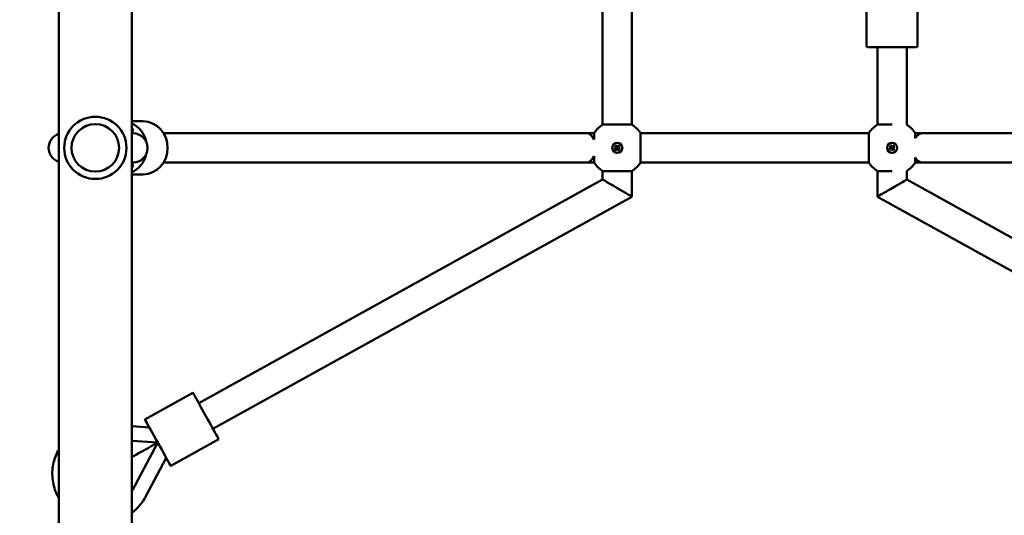
# Model space of a CAD drawing. Units: millimetres. Extents: x 1157 to 9816, y -120 to 12484.
# Drawn here: x 5950 to 6488, y 4219 to 4490 of the extents above; entities that cross this region are included whole.
import ezdxf

# ---------------------------------------------------------------- set-up
doc = ezdxf.new("R2010")
doc.units = ezdxf.units.MM
doc.layers.add('Widoczne (ISO)', color=7, linetype='Continuous', lineweight=50)
doc.styles.get("Standard").update_dxf_attribs({"font": 'arial.ttf'})
doc.dimstyles.new('FK_rzuty 100_m$0', dxfattribs={"dimscale": 100, "dimtxt": 2.5, "dimasz": 2.5, "dimexe": 1.25, "dimexo": 0.625, "dimtad": 1, "dimlfac": 0.001, "dimrnd": 0.01, "dimzin": 1, "dimdsep": 46, "dimtxsty": 'Standard', "dimblk": 'OBLIQUE', "dimblk1": 'ARCHTICK', "dimblk2": 'OBLIQUE', "dimcen": 2.5, "dimadec": 0, "dimazin": 0, "dimtfac": 1, "dimtmove": 0, "dimatfit": 3, "dimfxl": 1, "dimarcsym": 0})

# ---------------------------------------------------------------- blocks, each defined once
blk = doc.blocks.new('A$C25037986')
at = {"layer": 'Widoczne (ISO)'}
for p, q in [((4689.78, 4651.34), (4689.78, 3310.64)), ((4729.78, 3310.64), (4729.78, 4654.64)), ((5158.78, 3595.64), (5158.78, 3663.64)), ((4986.78, 3552.33), (4986.78, 3616.95)), ((5002.78, 3552.33), (5002.78, 3616.95)), ((5130.78, 3595.64), (5130.78, 3615.64)), ((5157.78, 3594.64), (5131.78, 3594.64)), ((5136.78, 3552.33), (5136.78, 3594.64)), ((5152.78, 3552.33), (5152.78, 3594.64)), ((4729.78, 3554.14), (4735.84, 3554.14)), ((4730.29, 3549.09), (4730.29, 3549.59)), ((4986.78, 3552.33), (5002.78, 3552.33)), ((5136.78, 3552.33), (5144.79, 3552.33)), ((4730.29, 3547.64), (4729.78, 3547.64)), ((4977.7, 3547.64), (4747.03, 3547.64)), ((4982.1, 3547.64), (4977.7, 3547.64)), ((5132.1, 3547.64), (5007.47, 3547.64)), ((5161.47, 3547.64), (5157.47, 3547.64)), ((5392.5, 3547.64), (5161.47, 3547.64)), ((4993.3, 3539.84), (4994.2, 3539.81)), ((4993.3, 3539.84), (4994.09, 3539.73)), ((4994.17, 3539.64), (4993.3, 3539.84)), ((4993.33, 3539.01), (4994.09, 3539.38)), ((4993.54, 3540.63), (4994.18, 3540.08)), ((4993.8, 3538.4), (4994.35, 3539.03)), ((4994.16, 3541.1), (4994.53, 3540.34)), ((4994.59, 3538.15), (4994.62, 3539.05)), ((4994.79, 3539.03), (4994.59, 3538.15)), ((4994.59, 3538.15), (4994.7, 3538.95)), ((4994.78, 3540.26), (4994.99, 3541.13)), ((4994.79, 3542.39), (4994.79, 3542.39)), ((4994.99, 3541.13), (4994.88, 3540.34)), ((4994.99, 3541.13), (4994.95, 3540.23)), ((4995.42, 3538.18), (4995.05, 3538.94)), ((4995.78, 3540.89), (4995.22, 3540.25)), ((4996.28, 3539.44), (4995.38, 3539.48)), ((4995.4, 3539.65), (4996.28, 3539.44)), ((4996.03, 3538.65), (4995.4, 3539.21)), ((4996.28, 3539.44), (4995.48, 3539.55)), ((4996.25, 3540.27), (4995.49, 3539.9)), ((5143.3, 3539.84), (5144.2, 3539.81)), ((5143.3, 3539.84), (5144.09, 3539.73)), ((5144.17, 3539.64), (5143.3, 3539.84)), ((5143.33, 3539.01), (5144.09, 3539.38)), ((5143.54, 3540.63), (5144.18, 3540.08)), ((5143.8, 3538.4), (5144.35, 3539.03)), ((5144.16, 3541.1), (5144.53, 3540.34)), ((5144.59, 3538.15), (5144.62, 3539.05)), ((5144.79, 3539.03), (5144.59, 3538.15)), ((5144.59, 3538.15), (5144.7, 3538.95)), ((5144.78, 3540.26), (5144.99, 3541.13)), ((5144.79, 3542.39), (5144.79, 3542.39)), ((5144.99, 3541.13), (5144.88, 3540.34)), ((5144.99, 3541.13), (5144.95, 3540.23)), ((5145.42, 3538.18), (5145.05, 3538.94)), ((5145.78, 3540.89), (5145.22, 3540.25)), ((5146.28, 3539.44), (5145.38, 3539.48)), ((5145.4, 3539.65), (5146.28, 3539.44)), ((5146.03, 3538.65), (5145.4, 3539.21)), ((5146.28, 3539.44), (5145.48, 3539.55)), ((5146.25, 3540.27), (5145.49, 3539.9)), ((4994.79, 3536.89), (4994.79, 3536.89)), ((5144.79, 3536.89), (5144.79, 3536.89)), ((4729.78, 3531.64), (4730.29, 3531.64)), ((4730.29, 3529.69), (4730.29, 3530.19)), ((4977.7, 3531.64), (4747.03, 3531.64)), ((4982.1, 3531.64), (4977.7, 3531.64)), ((5002.78, 3526.95), (4986.78, 3526.95)), ((4986.78, 3522.33), (4986.78, 3526.95)), ((5002.78, 3512.91), (5002.78, 3526.95)), ((5132.1, 3531.64), (5007.47, 3531.64)), ((5144.79, 3526.95), (5136.78, 3526.95)), ((5136.78, 3512.91), (5136.78, 3526.95)), ((5152.78, 3522.33), (5152.78, 3526.95)), ((5161.47, 3531.64), (5157.47, 3531.64)), ((5392.5, 3531.64), (5161.47, 3531.64)), ((4729.78, 3525.14), (4735.84, 3525.14)), ((4766.26, 3400.09), (4986.78, 3522.33)), ((5373.31, 3400.09), (5152.78, 3522.33)), ((4774.01, 3386.1), (5002.78, 3512.91)), ((5365.56, 3386.1), (5136.78, 3512.91)), ((4736.86, 3391.23), (4763.1, 3405.78)), ((4729.78, 3387.52), (4739.28, 3386.88)), ((4729.78, 3379.51), (4743.9, 3378.55)), ((4743.9, 3378.55), (4730.04, 3352.63)), ((4750.92, 3365.87), (4777.16, 3380.41)), ((4748.51, 3370.22), (4737.09, 3348.85))]:
    blk.add_line(p, q, dxfattribs=at)
for centre, radius in [((4709.78, 3539.64), 17), ((4709.78, 3539.64), 13), ((4709.78, 3539.64), 13), ((4994.79, 3539.64), 2.75), ((5144.79, 3539.64), 2.75)]:
    blk.add_circle(centre, radius, dxfattribs=at)
for centre, radius, start, end in [((5131.78, 3595.64), 1, 180, 270), ((5157.78, 3595.64), 1, 270, 0), ((4729.29, 3549.59), 1, 0, 60.6781), ((4729.29, 3549.09), 1, 299.3219, 0), ((4994.78, 3539.64), 15, 122.231, 147.7691), ((4994.78, 3539.64), 15, 32.2309, 57.769), ((5144.78, 3539.64), 15, 122.231, 147.7691), ((5144.78, 3539.64), 15, 32.2309, 57.7689), ((4692.29, 3539.64), 8, 108.2875, 251.7125), ((4730.29, 3539.64), 8, 270, 90), ((4994, 3539.55), 0.192, 295.8767, 26.1822), ((4994.05, 3539.93), 0.192, 318.6336, 48.9391), ((4994.79, 3539.64), 0.677, 211.3445, 223.4714), ((4994.79, 3539.64), 0.677, 121.3445, 133.4713), ((4994.5, 3538.91), 0.192, 48.6336, 138.9391), ((4994.7, 3540.43), 0.192, 205.8767, 296.1822), ((4994.88, 3538.85), 0.192, 25.8767, 116.1822), ((4995.08, 3540.38), 0.192, 228.6336, 318.9391), ((4994.79, 3539.64), 0.677, 301.3445, 313.4713), ((4994.79, 3539.64), 0.677, 31.3445, 43.4714), ((4995.52, 3539.35), 0.192, 138.6336, 228.9391), ((4995.58, 3539.73), 0.192, 115.8767, 206.1822), ((5144, 3539.55), 0.192, 295.8767, 26.1822), ((5144.05, 3539.93), 0.192, 318.6336, 48.9391), ((5144.79, 3539.64), 0.677, 211.3445, 223.4714), ((5144.79, 3539.64), 0.677, 121.3445, 133.4713), ((5144.5, 3538.91), 0.192, 48.6336, 138.9391), ((5144.7, 3540.43), 0.192, 205.8767, 296.1822), ((5144.88, 3538.85), 0.192, 25.8767, 116.1822), ((5145.08, 3540.38), 0.192, 228.6336, 318.9391), ((5144.79, 3539.64), 0.677, 301.3445, 313.4713), ((5144.79, 3539.64), 0.677, 31.3445, 43.4714), ((5145.52, 3539.35), 0.192, 138.6336, 228.9391), ((5145.58, 3539.73), 0.192, 115.8767, 206.1822), ((4729.29, 3530.19), 1, 0, 60.6781), ((4729.29, 3529.69), 1, 299.3219, 0), ((4994.78, 3539.64), 15, 212.2309, 237.769), ((4994.78, 3539.64), 15, 302.231, 327.7691), ((5144.78, 3539.64), 15, 212.2309, 237.769), ((5144.78, 3539.64), 15, 302.2311, 327.7691)]:
    blk.add_arc(centre, radius, start, end, dxfattribs=at)
for centre, major_axis, ratio, start_param, end_param in [((4735.84, 3539.64), (0, 14.5), 0.925984, 3.141593, 6.283185), ((4724.51, 3539.64), (0, 14.5), 0.925984, 4.941547, 5.879432), ((4977.7, 3539.64), (0, -8), 0.672272, 2.185493, 3.141593), ((4982.1, 3539.64), (0, 8), 0.0003, 5.327086, 6.283185), ((5007.47, 3539.64), (0, -8), 0.0003, 0.000476, 3.141117), ((5132.1, 3539.64), (0, 8), 0.0003, 3.141593, 6.283185), ((5161.47, 3539.64), (0, -8), 0.671672, 3.141593, 3.980092), ((5157.47, 3539.64), (0, 8), 0.0003, 5.444686, 6.28271), ((4994.79, 3539.64), (0, -2.75), 1, 3.141593, 6.283185), ((4994.05, 3539.91), (0.011, 0.177), 0.988421, 3.446518, 4.173837), ((4994.01, 3539.58), (0.036, 0.174), 0.988557, 5.251239, 5.978558), ((4994.52, 3538.9), (-0.177, 0.007), 0.988965, 3.425096, 4.152415), ((4994.85, 3538.86), (-0.173, 0.039), 0.987951, 5.2684, 5.99572), ((4994.73, 3540.42), (0.173, -0.041), 0.988952, 5.278519, 6.005838), ((4995.05, 3540.38), (0.177, -0.006), 0.987939, 3.423426, 4.150746), ((4995.53, 3539.38), (-0.003, -0.177), 0.988459, 3.401853, 4.129172), ((4995.57, 3539.7), (-0.044, -0.172), 0.988325, 5.294786, 6.022106), ((5144.79, 3539.64), (0, -2.75), 1, 3.141593, 6.283185), ((5144.05, 3539.91), (0.011, 0.177), 0.988421, 3.446518, 4.173837), ((5144.01, 3539.58), (0.036, 0.174), 0.988557, 5.251239, 5.978558), ((5144.52, 3538.9), (-0.177, 0.007), 0.988965, 3.425096, 4.152415), ((5144.85, 3538.86), (-0.173, 0.039), 0.987951, 5.2684, 5.99572), ((5144.73, 3540.42), (0.173, -0.041), 0.988952, 5.278519, 6.005838), ((5145.05, 3540.38), (0.177, -0.006), 0.987939, 3.423426, 4.150746), ((5145.53, 3539.38), (-0.003, -0.177), 0.988459, 3.401853, 4.129172), ((5145.57, 3539.7), (-0.044, -0.172), 0.988325, 5.294786, 6.022106), ((4724.51, 3539.64), (0, 14.5), 0.925984, 3.545346, 4.483231), ((4977.7, 3539.64), (0, -8), 0.672272, 0, 0.956099), ((4982.1, 3539.64), (0, -8), 0.0003, 0, 0.956099), ((5161.47, 3539.64), (0, -8), 0.671672, 5.444686, 6.283185), ((5157.47, 3539.64), (0, -8), 0.0003, 0.000476, 0.838499), ((4994.78, 3517.62), (8, -4.71), 0.000131, 1.570574, 3.14167), ((5144.78, 3517.62), (-8, -4.71), 0.000131, 1.571019, 3.141515), ((4994.78, 3517.62), (-8, 4.71), 0.000131, 3.141515, 4.712166), ((5144.78, 3517.62), (8, 4.71), 0.000131, 3.141515, 4.712612), ((4770.13, 3393.09), (-7.03, 12.68), 0.000262, 3.141592, 6.283185), ((4743.89, 3378.55), (7.03, -12.68), 0.000262, 5.429326, 10.278637), ((4743.89, 3378.55), (-17.72, -9.82), 0.000079, 0.649813, 1.470771), ((4742.29, 3377.66), (-1.61, -0.89), 0.000079, 1.470771, 1.570939), ((4742.29, 3377.66), (-1.61, -0.89), 0.000079, 1.570939, 3.141471)]:
    blk.add_ellipse(centre, major_axis=major_axis, ratio=ratio, start_param=start_param, end_param=end_param, dxfattribs=at)
for points, knots in [([(4993.33, 3539.01), (4993.34, 3539.02), (4993.36, 3539.03), (4993.39, 3539.04), (4993.41, 3539.05), (4993.43, 3539.06), (4993.44, 3539.06), (4993.45, 3539.06)], [0.02199401, 0.02199401, 0.02199401, 0.02199401, 0.0274728, 0.0274728, 0.03294814, 0.03294814, 0.03743672, 0.03743672, 0.03743672, 0.03743672]), ([(4993.65, 3540.55), (4993.64, 3540.55), (4993.63, 3540.56), (4993.61, 3540.57), (4993.6, 3540.58), (4993.57, 3540.61), (4993.56, 3540.62), (4993.54, 3540.63)], [0.05043465, 0.05043465, 0.05043465, 0.05043465, 0.05492323, 0.05492323, 0.06039858, 0.06039858, 0.06587736, 0.06587736, 0.06587736, 0.06587736]), ([(4993.88, 3538.5), (4993.88, 3538.49), (4993.87, 3538.49), (4993.86, 3538.47), (4993.85, 3538.45), (4993.82, 3538.43), (4993.81, 3538.41), (4993.8, 3538.4)], [0.05043465, 0.05043465, 0.05043465, 0.05043465, 0.05492323, 0.05492323, 0.06039858, 0.06039858, 0.06587736, 0.06587736, 0.06587736, 0.06587736]), ([(4994.09, 3539.73), (4994.1, 3539.73), (4994.1, 3539.73), (4994.14, 3539.73), (4994.16, 3539.73), (4994.21, 3539.72), (4994.24, 3539.71), (4994.28, 3539.71), (4994.3, 3539.71), (4994.31, 3539.71)], [-4.8122593, -4.8122593, -4.8122593, -4.8122593, -4.8081431, -4.8081431, -4.7647699, -4.7647699, -4.6952619, -4.6952619, -4.6581567, -4.6581567, -4.6581567, -4.6581567]), ([(4994.16, 3541.1), (4994.17, 3541.09), (4994.18, 3541.07), (4994.19, 3541.04), (4994.2, 3541.02), (4994.21, 3541), (4994.21, 3540.99), (4994.21, 3540.98)], [0.02199401, 0.02199401, 0.02199401, 0.02199401, 0.0274728, 0.0274728, 0.03294814, 0.03294814, 0.03743672, 0.03743672, 0.03743672, 0.03743672]), ([(4994.31, 3539.71), (4994.32, 3539.7), (4994.32, 3539.69), (4994.33, 3539.65), (4994.34, 3539.62), (4994.35, 3539.56), (4994.35, 3539.53), (4994.34, 3539.47), (4994.33, 3539.44), (4994.3, 3539.39), (4994.28, 3539.36), (4994.25, 3539.32), (4994.23, 3539.3), (4994.21, 3539.29)], [0.16364922, 0.16364922, 0.16364922, 0.16364922, 0.16642418, 0.16642418, 0.17516891, 0.17516891, 0.18391365, 0.18391365, 0.19265838, 0.19265838, 0.20296399, 0.20296399, 0.21054356, 0.21054356, 0.21054356, 0.21054356]), ([(4994.3, 3539.18), (4994.31, 3539.19), (4994.33, 3539.2), (4994.39, 3539.23), (4994.42, 3539.24), (4994.48, 3539.25), (4994.51, 3539.25), (4994.57, 3539.25), (4994.6, 3539.24), (4994.65, 3539.22), (4994.68, 3539.2), (4994.71, 3539.18), (4994.72, 3539.17), (4994.72, 3539.16)], [0.13979427, 0.13979427, 0.13979427, 0.13979427, 0.14737383, 0.14737383, 0.15767945, 0.15767945, 0.16642418, 0.16642418, 0.17516891, 0.17516891, 0.18391365, 0.18391365, 0.18668861, 0.18668861, 0.18668861, 0.18668861]), ([(4994.32, 3540.13), (4994.34, 3540.12), (4994.35, 3540.09), (4994.38, 3540.04), (4994.39, 3540.01), (4994.4, 3539.95), (4994.4, 3539.92), (4994.39, 3539.86), (4994.38, 3539.83), (4994.36, 3539.78), (4994.35, 3539.75), (4994.32, 3539.72), (4994.32, 3539.71), (4994.31, 3539.71)], [0.13979427, 0.13979427, 0.13979427, 0.13979427, 0.14737383, 0.14737383, 0.15767945, 0.15767945, 0.16642418, 0.16642418, 0.17516891, 0.17516891, 0.18391365, 0.18391365, 0.18668861, 0.18668861, 0.18668861, 0.18668861]), ([(4994.85, 3540.12), (4994.84, 3540.11), (4994.83, 3540.11), (4994.8, 3540.09), (4994.77, 3540.09), (4994.71, 3540.08), (4994.68, 3540.08), (4994.62, 3540.09), (4994.59, 3540.1), (4994.54, 3540.13), (4994.51, 3540.14), (4994.47, 3540.18), (4994.45, 3540.2), (4994.44, 3540.22)], [0.16364922, 0.16364922, 0.16364922, 0.16364922, 0.16642418, 0.16642418, 0.17516891, 0.17516891, 0.18391365, 0.18391365, 0.19265838, 0.19265838, 0.20296399, 0.20296399, 0.21054356, 0.21054356, 0.21054356, 0.21054356]), ([(4994.7, 3538.95), (4994.7, 3538.95), (4994.7, 3538.95), (4994.7, 3538.99), (4994.7, 3539.01), (4994.71, 3539.07), (4994.72, 3539.1), (4994.72, 3539.14), (4994.72, 3539.15), (4994.72, 3539.16)], [-4.8122593, -4.8122593, -4.8122593, -4.8122593, -4.8081431, -4.8081431, -4.7647699, -4.7647699, -4.6952619, -4.6952619, -4.6581567, -4.6581567, -4.6581567, -4.6581567]), ([(4994.72, 3539.16), (4994.73, 3539.17), (4994.74, 3539.17), (4994.78, 3539.19), (4994.81, 3539.2), (4994.87, 3539.2), (4994.9, 3539.2), (4994.96, 3539.19), (4994.99, 3539.18), (4995.04, 3539.16), (4995.07, 3539.14), (4995.11, 3539.1), (4995.13, 3539.08), (4995.14, 3539.06)], [0.16364922, 0.16364922, 0.16364922, 0.16364922, 0.16642418, 0.16642418, 0.17516891, 0.17516891, 0.18391365, 0.18391365, 0.19265838, 0.19265838, 0.20296399, 0.20296399, 0.21054356, 0.21054356, 0.21054356, 0.21054356]), ([(4994.88, 3540.34), (4994.88, 3540.33), (4994.88, 3540.33), (4994.88, 3540.29), (4994.87, 3540.27), (4994.86, 3540.22), (4994.86, 3540.19), (4994.86, 3540.15), (4994.85, 3540.13), (4994.85, 3540.12)], [-4.8122593, -4.8122593, -4.8122593, -4.8122593, -4.8081431, -4.8081431, -4.7647699, -4.7647699, -4.6952619, -4.6952619, -4.6581567, -4.6581567, -4.6581567, -4.6581567]), ([(4995.28, 3540.11), (4995.26, 3540.09), (4995.24, 3540.08), (4995.19, 3540.05), (4995.16, 3540.04), (4995.1, 3540.03), (4995.07, 3540.03), (4995.01, 3540.04), (4994.98, 3540.04), (4994.92, 3540.07), (4994.9, 3540.08), (4994.87, 3540.11), (4994.86, 3540.11), (4994.85, 3540.12)], [0.13979427, 0.13979427, 0.13979427, 0.13979427, 0.14737383, 0.14737383, 0.15767945, 0.15767945, 0.16642418, 0.16642418, 0.17516891, 0.17516891, 0.18391365, 0.18391365, 0.18668861, 0.18668861, 0.18668861, 0.18668861]), ([(4995.25, 3539.15), (4995.24, 3539.17), (4995.23, 3539.19), (4995.2, 3539.24), (4995.19, 3539.27), (4995.18, 3539.33), (4995.18, 3539.36), (4995.18, 3539.42), (4995.19, 3539.45), (4995.21, 3539.5), (4995.23, 3539.53), (4995.25, 3539.56), (4995.26, 3539.57), (4995.26, 3539.58)], [0.13979427, 0.13979427, 0.13979427, 0.13979427, 0.14737383, 0.14737383, 0.15767945, 0.15767945, 0.16642418, 0.16642418, 0.17516891, 0.17516891, 0.18391365, 0.18391365, 0.18668861, 0.18668861, 0.18668861, 0.18668861]), ([(4995.26, 3539.58), (4995.26, 3539.59), (4995.26, 3539.6), (4995.24, 3539.63), (4995.23, 3539.66), (4995.23, 3539.72), (4995.23, 3539.75), (4995.24, 3539.81), (4995.25, 3539.84), (4995.27, 3539.89), (4995.29, 3539.92), (4995.33, 3539.96), (4995.35, 3539.98), (4995.37, 3539.99)], [0.16364922, 0.16364922, 0.16364922, 0.16364922, 0.16642418, 0.16642418, 0.17516891, 0.17516891, 0.18391365, 0.18391365, 0.19265838, 0.19265838, 0.20296399, 0.20296399, 0.21054356, 0.21054356, 0.21054356, 0.21054356]), ([(4995.48, 3539.55), (4995.48, 3539.55), (4995.48, 3539.55), (4995.44, 3539.55), (4995.42, 3539.56), (4995.36, 3539.56), (4995.33, 3539.57), (4995.29, 3539.57), (4995.28, 3539.58), (4995.26, 3539.58)], [-4.8122593, -4.8122593, -4.8122593, -4.8122593, -4.8081431, -4.8081431, -4.7647699, -4.7647699, -4.6952619, -4.6952619, -4.6581567, -4.6581567, -4.6581567, -4.6581567]), ([(4995.42, 3538.18), (4995.41, 3538.2), (4995.4, 3538.22), (4995.39, 3538.25), (4995.38, 3538.26), (4995.37, 3538.29), (4995.37, 3538.29), (4995.37, 3538.3)], [0.02199401, 0.02199401, 0.02199401, 0.02199401, 0.0274728, 0.0274728, 0.03294814, 0.03294814, 0.03743672, 0.03743672, 0.03743672, 0.03743672]), ([(4995.7, 3540.78), (4995.7, 3540.79), (4995.71, 3540.8), (4995.72, 3540.82), (4995.73, 3540.83), (4995.75, 3540.86), (4995.77, 3540.87), (4995.78, 3540.89)], [0.05043465, 0.05043465, 0.05043465, 0.05043465, 0.05492323, 0.05492323, 0.06039858, 0.06039858, 0.06587736, 0.06587736, 0.06587736, 0.06587736]), ([(4995.93, 3538.73), (4995.94, 3538.73), (4995.94, 3538.72), (4995.96, 3538.71), (4995.98, 3538.7), (4996, 3538.68), (4996.02, 3538.66), (4996.03, 3538.65)], [0.05043465, 0.05043465, 0.05043465, 0.05043465, 0.05492323, 0.05492323, 0.06039858, 0.06039858, 0.06587736, 0.06587736, 0.06587736, 0.06587736]), ([(4996.25, 3540.27), (4996.23, 3540.26), (4996.21, 3540.25), (4996.18, 3540.24), (4996.17, 3540.23), (4996.14, 3540.22), (4996.14, 3540.22), (4996.13, 3540.22)], [0.02199401, 0.02199401, 0.02199401, 0.02199401, 0.0274728, 0.0274728, 0.03294814, 0.03294814, 0.03743672, 0.03743672, 0.03743672, 0.03743672]), ([(5143.33, 3539.01), (5143.34, 3539.02), (5143.36, 3539.03), (5143.39, 3539.04), (5143.41, 3539.05), (5143.43, 3539.06), (5143.44, 3539.06), (5143.45, 3539.06)], [0.02199401, 0.02199401, 0.02199401, 0.02199401, 0.0274728, 0.0274728, 0.03294814, 0.03294814, 0.03743672, 0.03743672, 0.03743672, 0.03743672]), ([(5143.65, 3540.55), (5143.64, 3540.55), (5143.63, 3540.56), (5143.61, 3540.57), (5143.6, 3540.58), (5143.57, 3540.61), (5143.56, 3540.62), (5143.54, 3540.63)], [0.05043465, 0.05043465, 0.05043465, 0.05043465, 0.05492323, 0.05492323, 0.06039858, 0.06039858, 0.06587736, 0.06587736, 0.06587736, 0.06587736]), ([(5143.88, 3538.5), (5143.88, 3538.49), (5143.87, 3538.49), (5143.86, 3538.47), (5143.85, 3538.45), (5143.82, 3538.43), (5143.81, 3538.41), (5143.8, 3538.4)], [0.05043465, 0.05043465, 0.05043465, 0.05043465, 0.05492323, 0.05492323, 0.06039858, 0.06039858, 0.06587736, 0.06587736, 0.06587736, 0.06587736]), ([(5144.09, 3539.73), (5144.1, 3539.73), (5144.1, 3539.73), (5144.14, 3539.73), (5144.16, 3539.73), (5144.21, 3539.72), (5144.24, 3539.71), (5144.28, 3539.71), (5144.3, 3539.71), (5144.31, 3539.71)], [-4.8122593, -4.8122593, -4.8122593, -4.8122593, -4.8081431, -4.8081431, -4.7647699, -4.7647699, -4.6952619, -4.6952619, -4.6581567, -4.6581567, -4.6581567, -4.6581567]), ([(5144.16, 3541.1), (5144.17, 3541.09), (5144.18, 3541.07), (5144.19, 3541.04), (5144.2, 3541.02), (5144.21, 3541), (5144.21, 3540.99), (5144.21, 3540.98)], [0.02199401, 0.02199401, 0.02199401, 0.02199401, 0.0274728, 0.0274728, 0.03294814, 0.03294814, 0.03743672, 0.03743672, 0.03743672, 0.03743672]), ([(5144.31, 3539.71), (5144.32, 3539.7), (5144.32, 3539.69), (5144.33, 3539.65), (5144.34, 3539.62), (5144.35, 3539.56), (5144.35, 3539.53), (5144.34, 3539.47), (5144.33, 3539.44), (5144.3, 3539.39), (5144.28, 3539.36), (5144.25, 3539.32), (5144.23, 3539.3), (5144.21, 3539.29)], [0.16364922, 0.16364922, 0.16364922, 0.16364922, 0.16642418, 0.16642418, 0.17516891, 0.17516891, 0.18391365, 0.18391365, 0.19265838, 0.19265838, 0.20296399, 0.20296399, 0.21054356, 0.21054356, 0.21054356, 0.21054356]), ([(5144.3, 3539.18), (5144.31, 3539.19), (5144.33, 3539.2), (5144.39, 3539.23), (5144.42, 3539.24), (5144.48, 3539.25), (5144.51, 3539.25), (5144.57, 3539.25), (5144.6, 3539.24), (5144.65, 3539.22), (5144.68, 3539.2), (5144.71, 3539.18), (5144.72, 3539.17), (5144.72, 3539.16)], [0.13979427, 0.13979427, 0.13979427, 0.13979427, 0.14737383, 0.14737383, 0.15767945, 0.15767945, 0.16642418, 0.16642418, 0.17516891, 0.17516891, 0.18391365, 0.18391365, 0.18668861, 0.18668861, 0.18668861, 0.18668861]), ([(5144.32, 3540.13), (5144.34, 3540.12), (5144.35, 3540.09), (5144.38, 3540.04), (5144.39, 3540.01), (5144.4, 3539.95), (5144.4, 3539.92), (5144.39, 3539.86), (5144.38, 3539.83), (5144.36, 3539.78), (5144.35, 3539.75), (5144.32, 3539.72), (5144.32, 3539.71), (5144.31, 3539.71)], [0.13979427, 0.13979427, 0.13979427, 0.13979427, 0.14737383, 0.14737383, 0.15767945, 0.15767945, 0.16642418, 0.16642418, 0.17516891, 0.17516891, 0.18391365, 0.18391365, 0.18668861, 0.18668861, 0.18668861, 0.18668861]), ([(5144.85, 3540.12), (5144.84, 3540.11), (5144.83, 3540.11), (5144.8, 3540.09), (5144.77, 3540.09), (5144.71, 3540.08), (5144.68, 3540.08), (5144.62, 3540.09), (5144.59, 3540.1), (5144.54, 3540.13), (5144.51, 3540.14), (5144.47, 3540.18), (5144.45, 3540.2), (5144.44, 3540.22)], [0.16364922, 0.16364922, 0.16364922, 0.16364922, 0.16642418, 0.16642418, 0.17516891, 0.17516891, 0.18391365, 0.18391365, 0.19265838, 0.19265838, 0.20296399, 0.20296399, 0.21054356, 0.21054356, 0.21054356, 0.21054356]), ([(5144.7, 3538.95), (5144.7, 3538.95), (5144.7, 3538.95), (5144.7, 3538.99), (5144.7, 3539.01), (5144.71, 3539.07), (5144.72, 3539.1), (5144.72, 3539.14), (5144.72, 3539.15), (5144.72, 3539.16)], [-4.8122593, -4.8122593, -4.8122593, -4.8122593, -4.8081431, -4.8081431, -4.7647699, -4.7647699, -4.6952619, -4.6952619, -4.6581567, -4.6581567, -4.6581567, -4.6581567]), ([(5144.72, 3539.16), (5144.73, 3539.17), (5144.74, 3539.17), (5144.78, 3539.19), (5144.81, 3539.2), (5144.87, 3539.2), (5144.9, 3539.2), (5144.96, 3539.19), (5144.99, 3539.18), (5145.04, 3539.16), (5145.07, 3539.14), (5145.11, 3539.1), (5145.13, 3539.08), (5145.14, 3539.06)], [0.16364922, 0.16364922, 0.16364922, 0.16364922, 0.16642418, 0.16642418, 0.17516891, 0.17516891, 0.18391365, 0.18391365, 0.19265838, 0.19265838, 0.20296399, 0.20296399, 0.21054356, 0.21054356, 0.21054356, 0.21054356]), ([(5144.88, 3540.34), (5144.88, 3540.33), (5144.88, 3540.33), (5144.88, 3540.29), (5144.87, 3540.27), (5144.86, 3540.22), (5144.86, 3540.19), (5144.86, 3540.15), (5144.85, 3540.13), (5144.85, 3540.12)], [-4.8122593, -4.8122593, -4.8122593, -4.8122593, -4.8081431, -4.8081431, -4.7647699, -4.7647699, -4.6952619, -4.6952619, -4.6581567, -4.6581567, -4.6581567, -4.6581567]), ([(5145.28, 3540.11), (5145.26, 3540.09), (5145.24, 3540.08), (5145.19, 3540.05), (5145.16, 3540.04), (5145.1, 3540.03), (5145.07, 3540.03), (5145.01, 3540.04), (5144.98, 3540.04), (5144.92, 3540.07), (5144.9, 3540.08), (5144.87, 3540.11), (5144.86, 3540.11), (5144.85, 3540.12)], [0.13979427, 0.13979427, 0.13979427, 0.13979427, 0.14737383, 0.14737383, 0.15767945, 0.15767945, 0.16642418, 0.16642418, 0.17516891, 0.17516891, 0.18391365, 0.18391365, 0.18668861, 0.18668861, 0.18668861, 0.18668861]), ([(5145.25, 3539.15), (5145.24, 3539.17), (5145.23, 3539.19), (5145.2, 3539.24), (5145.19, 3539.27), (5145.18, 3539.33), (5145.18, 3539.36), (5145.18, 3539.42), (5145.19, 3539.45), (5145.21, 3539.5), (5145.23, 3539.53), (5145.25, 3539.56), (5145.26, 3539.57), (5145.26, 3539.58)], [0.13979427, 0.13979427, 0.13979427, 0.13979427, 0.14737383, 0.14737383, 0.15767945, 0.15767945, 0.16642418, 0.16642418, 0.17516891, 0.17516891, 0.18391365, 0.18391365, 0.18668861, 0.18668861, 0.18668861, 0.18668861]), ([(5145.26, 3539.58), (5145.26, 3539.59), (5145.26, 3539.6), (5145.24, 3539.63), (5145.23, 3539.66), (5145.23, 3539.72), (5145.23, 3539.75), (5145.24, 3539.81), (5145.25, 3539.84), (5145.27, 3539.89), (5145.29, 3539.92), (5145.33, 3539.96), (5145.35, 3539.98), (5145.37, 3539.99)], [0.16364922, 0.16364922, 0.16364922, 0.16364922, 0.16642418, 0.16642418, 0.17516891, 0.17516891, 0.18391365, 0.18391365, 0.19265838, 0.19265838, 0.20296399, 0.20296399, 0.21054356, 0.21054356, 0.21054356, 0.21054356]), ([(5145.48, 3539.55), (5145.48, 3539.55), (5145.48, 3539.55), (5145.44, 3539.55), (5145.42, 3539.56), (5145.36, 3539.56), (5145.33, 3539.57), (5145.29, 3539.57), (5145.28, 3539.58), (5145.26, 3539.58)], [-4.8122593, -4.8122593, -4.8122593, -4.8122593, -4.8081431, -4.8081431, -4.7647699, -4.7647699, -4.6952619, -4.6952619, -4.6581567, -4.6581567, -4.6581567, -4.6581567]), ([(5145.42, 3538.18), (5145.41, 3538.2), (5145.4, 3538.22), (5145.39, 3538.25), (5145.38, 3538.26), (5145.37, 3538.29), (5145.37, 3538.29), (5145.37, 3538.3)], [0.02199401, 0.02199401, 0.02199401, 0.02199401, 0.0274728, 0.0274728, 0.03294814, 0.03294814, 0.03743672, 0.03743672, 0.03743672, 0.03743672]), ([(5145.7, 3540.78), (5145.7, 3540.79), (5145.71, 3540.8), (5145.72, 3540.82), (5145.73, 3540.83), (5145.75, 3540.86), (5145.77, 3540.87), (5145.78, 3540.89)], [0.05043465, 0.05043465, 0.05043465, 0.05043465, 0.05492323, 0.05492323, 0.06039858, 0.06039858, 0.06587736, 0.06587736, 0.06587736, 0.06587736]), ([(5145.93, 3538.73), (5145.94, 3538.73), (5145.94, 3538.72), (5145.96, 3538.71), (5145.98, 3538.7), (5146, 3538.68), (5146.02, 3538.66), (5146.03, 3538.65)], [0.05043465, 0.05043465, 0.05043465, 0.05043465, 0.05492323, 0.05492323, 0.06039858, 0.06039858, 0.06587736, 0.06587736, 0.06587736, 0.06587736]), ([(5146.25, 3540.27), (5146.23, 3540.26), (5146.21, 3540.25), (5146.18, 3540.24), (5146.17, 3540.23), (5146.14, 3540.22), (5146.14, 3540.22), (5146.13, 3540.22)], [0.02199401, 0.02199401, 0.02199401, 0.02199401, 0.0274728, 0.0274728, 0.03294814, 0.03294814, 0.03743672, 0.03743672, 0.03743672, 0.03743672]), ([(4743.26, 3378.59), (4743.27, 3378.67), (4743.28, 3378.74), (4743.31, 3379.06), (4743.32, 3379.32), (4743.32, 3379.6)], [-1.89943041, -1.89943041, -1.89943041, -1.89943041, -1.87684638, -1.87684638, -1.80420144, -1.80420144, -1.80420144, -1.80420144]), ([(4744.48, 3377.5), (4744.24, 3377.65), (4744.02, 3377.78), (4743.73, 3377.92), (4743.66, 3377.95), (4743.59, 3377.98)], [-0.13924267, -0.13924267, -0.13924267, -0.13924267, -0.06659773, -0.06659773, -0.04406103, -0.04406103, -0.04406103, -0.04406103]), ([(4689.78, 3348.28), (4689.32, 3349.1), (4688.9, 3349.94), (4687.38, 3353.44), (4686.65, 3356.27), (4686.13, 3362), (4686.33, 3364.91), (4687.57, 3370.22), (4688.52, 3372.64), (4689.78, 3374.88)], [7.845171, 7.845171, 7.845171, 7.845171, 7.94935, 7.94935, 8.26935, 8.26935, 8.58935, 8.58935, 8.875083, 8.875083, 8.875083, 8.875083]), ([(4737.09, 3348.85), (4735.74, 3346.31), (4733.97, 3343.99), (4731.21, 3341.37), (4730.51, 3340.77), (4729.78, 3340.21)], [5.7093499, 5.7093499, 5.7093499, 5.7093499, 6.0293499, 6.0293499, 6.1317965, 6.1317965, 6.1317965, 6.1317965])]:
    blk.add_open_spline(points, degree=3, knots=knots, dxfattribs=at)
for points, weights in [([(4994.14, 3539.26), (4993.9, 3539.19), (4993.45, 3539.06)], [1.01694673254, 1.06605736275, 1.00509916269]), ([(4993.65, 3540.55), (4994.05, 3540.31), (4994.26, 3540.18)], [1.00509916269, 1.06605736275, 1.01694673254]), ([(4993.88, 3538.5), (4994.12, 3538.91), (4994.25, 3539.12)], [1.00509916269, 1.06605736275, 1.01694673254]), ([(4994.41, 3540.29), (4994.34, 3540.53), (4994.21, 3540.98)], [1.01694673254, 1.06605736274, 1.00509916269]), ([(4995.17, 3539), (4995.24, 3538.76), (4995.37, 3538.3)], [1.01694673254, 1.06605736275, 1.00509916269]), ([(4995.93, 3538.73), (4995.52, 3538.98), (4995.31, 3539.11)], [1.00509916269, 1.06605736275, 1.01694673254]), ([(4995.7, 3540.78), (4995.45, 3540.38), (4995.32, 3540.17)], [1.00509916269, 1.06605736275, 1.01694673254]), ([(4995.43, 3540.02), (4995.67, 3540.09), (4996.13, 3540.22)], [1.01694673254, 1.06605736275, 1.00509916269]), ([(5144.14, 3539.26), (5143.9, 3539.19), (5143.45, 3539.06)], [1.01694673254, 1.06605736275, 1.00509916269]), ([(5143.65, 3540.55), (5144.05, 3540.31), (5144.26, 3540.18)], [1.00509916269, 1.06605736275, 1.01694673254]), ([(5143.88, 3538.5), (5144.12, 3538.91), (5144.25, 3539.12)], [1.00509916269, 1.06605736275, 1.01694673254]), ([(5144.41, 3540.29), (5144.34, 3540.53), (5144.21, 3540.98)], [1.01694673254, 1.06605736274, 1.00509916269]), ([(5145.17, 3539), (5145.24, 3538.76), (5145.37, 3538.3)], [1.01694673254, 1.06605736275, 1.00509916269]), ([(5145.93, 3538.73), (5145.52, 3538.98), (5145.31, 3539.11)], [1.00509916269, 1.06605736275, 1.01694673254]), ([(5145.7, 3540.78), (5145.45, 3540.38), (5145.32, 3540.17)], [1.00509916269, 1.06605736275, 1.01694673254]), ([(5145.43, 3540.02), (5145.67, 3540.09), (5146.13, 3540.22)], [1.01694673254, 1.06605736275, 1.00509916269])]:
    blk.add_rational_spline(points, weights, degree=2, dxfattribs=at)
for points in [[(4994.21, 3539.29), (4994.19, 3539.28), (4994.17, 3539.27), (4994.14, 3539.26)], [(4994.25, 3539.12), (4994.27, 3539.14), (4994.28, 3539.16), (4994.3, 3539.18)], [(4994.26, 3540.18), (4994.29, 3540.16), (4994.3, 3540.15), (4994.32, 3540.13)], [(4994.44, 3540.22), (4994.42, 3540.24), (4994.42, 3540.26), (4994.41, 3540.29)], [(4995.14, 3539.06), (4995.15, 3539.04), (4995.16, 3539.02), (4995.17, 3539)], [(4995.31, 3539.11), (4995.29, 3539.12), (4995.27, 3539.13), (4995.25, 3539.15)], [(4995.32, 3540.17), (4995.31, 3540.14), (4995.3, 3540.12), (4995.28, 3540.11)], [(4995.37, 3539.99), (4995.39, 3540.01), (4995.41, 3540.01), (4995.43, 3540.02)], [(5144.21, 3539.29), (5144.19, 3539.28), (5144.17, 3539.27), (5144.14, 3539.26)], [(5144.25, 3539.12), (5144.27, 3539.14), (5144.28, 3539.16), (5144.3, 3539.18)], [(5144.26, 3540.18), (5144.29, 3540.16), (5144.3, 3540.15), (5144.32, 3540.13)], [(5144.44, 3540.22), (5144.42, 3540.24), (5144.42, 3540.26), (5144.41, 3540.29)], [(5145.14, 3539.06), (5145.15, 3539.04), (5145.16, 3539.02), (5145.17, 3539)], [(5145.31, 3539.11), (5145.29, 3539.12), (5145.27, 3539.13), (5145.25, 3539.15)], [(5145.32, 3540.17), (5145.31, 3540.14), (5145.3, 3540.12), (5145.28, 3540.11)], [(5145.37, 3539.99), (5145.39, 3540.01), (5145.41, 3540.01), (5145.43, 3540.02)], [(4730.04, 3352.63), (4729.96, 3352.47), (4729.87, 3352.31), (4729.78, 3352.16)]]:
    blk.add_open_spline(points, degree=3, dxfattribs=at)
blk = doc.blocks.new('_Oblique')
at = {"color": 0, "linetype": 'ByBlock', "lineweight": -2}
blk.add_line((-0.5, -0.5), (0.5, 0.5), dxfattribs=at)
blk = doc.blocks.new('*D11')
at = {"color": 0, "lineweight": -2, "transparency": 16777216}
for p, q in [((6413.8, 6365.22), (9210.97, 6365.22)), ((9085.97, 6365.22), (9085.97, 1874.17)), ((6722.8, 1874.17), (9210.97, 1874.17))]:
    blk.add_line(p, q, dxfattribs=at)
at = {"layer": 'Defpoints', "color": 0, "transparency": 16777216}
for p in [(6351.3, 6365.22), (6660.3, 1874.17), (9085.97, 1874.17)]:
    blk.add_point(p, dxfattribs=at)
at = {"color": 0, "lineweight": -2, "transparency": 16777216, "xscale": 250, "yscale": 250, "zscale": 250}
for p, rotation in [((9085.97, 6365.22), 90), ((9085.97, 1874.17), 270)]:
    blk.add_blockref('_Oblique', p, dxfattribs=dict(at, rotation=rotation))
at = {"color": 0, "transparency": 16777216, "insert": (8895.83, 4119.69), "char_height": 250, "attachment_point": 5, "rotation": 90}
blk.add_mtext('4.49', dxfattribs=at)
blk = doc.blocks.new('_ArchTick')
at = {"color": 0, "linetype": 'ByBlock', "const_width": 0.15}
blk.add_lwpolyline([(-0.5, -0.5), (0.5, 0.5)], dxfattribs=at)
blk = doc.blocks.new('*D12')
at = {"color": 0, "lineweight": -2, "transparency": 16777216}
for p, q in [((7131.47, 5818.76), (7131.47, 428.43)), ((2275.1, 5578.86), (2275.1, 428.43)), ((2275.1, 553.43), (7131.47, 553.43))]:
    blk.add_line(p, q, dxfattribs=at)
at = {"layer": 'Defpoints', "color": 0, "transparency": 16777216}
for p in [(7131.47, 5881.26), (2275.1, 5641.36), (7131.47, 553.43)]:
    blk.add_point(p, dxfattribs=at)
at = {"color": 0, "lineweight": -2, "transparency": 16777216, "xscale": 250, "yscale": 250, "zscale": 250, "rotation": 180}
blk.add_blockref('_Oblique', (2275.1, 553.43), dxfattribs=at)
at = {"color": 0, "lineweight": -2, "transparency": 16777216, "xscale": 250, "yscale": 250, "zscale": 250}
blk.add_blockref('_Oblique', (7131.47, 553.43), dxfattribs=at)
at = {"color": 0, "transparency": 16777216, "insert": (4703.29, 743.57), "char_height": 250, "attachment_point": 5}
blk.add_mtext('4.86', dxfattribs=at)
blk = doc.blocks.new('*D13')
at = {"color": 0, "lineweight": -2, "transparency": 16777216}
for p, q in [((5209.44, 8330.29), (9816.42, 8330.29)), ((9691.42, 8330.29), (9691.42, 880.58)), ((6733.8, 880.58), (9816.42, 880.58))]:
    blk.add_line(p, q, dxfattribs=at)
at = {"layer": 'Defpoints', "color": 0, "transparency": 16777216}
for p in [(5146.94, 8330.29), (6671.3, 880.58), (9691.42, 880.58)]:
    blk.add_point(p, dxfattribs=at)
at = {"color": 0, "lineweight": -2, "transparency": 16777216, "xscale": 250, "yscale": 250, "zscale": 250}
for p, rotation in [((9691.42, 8330.29), 90), ((9691.42, 880.58), 270)]:
    blk.add_blockref('_Oblique', p, dxfattribs=dict(at, rotation=rotation))
at = {"color": 0, "transparency": 16777216, "insert": (9501.79, 4605.43), "char_height": 250, "attachment_point": 5, "rotation": 90}
blk.add_mtext('7.45', dxfattribs=at)
blk = doc.blocks.new('*D14')
at = {"color": 0, "lineweight": -2, "transparency": 16777216}
for p, q in [((8591.43, 6302.72), (8591.43, -119.92)), ((1281.51, 5567.86), (1281.51, -119.92)), ((1281.51, 5.08), (8591.43, 5.08))]:
    blk.add_line(p, q, dxfattribs=at)
at = {"layer": 'Defpoints', "color": 0, "transparency": 16777216}
for p in [(8591.43, 6365.22), (1281.51, 5630.36), (8591.43, 5.08)]:
    blk.add_point(p, dxfattribs=at)
at = {"color": 0, "lineweight": -2, "transparency": 16777216, "xscale": 250, "yscale": 250, "zscale": 250, "rotation": 180}
blk.add_blockref('_Oblique', (1281.51, 5.08), dxfattribs=at)
at = {"color": 0, "lineweight": -2, "transparency": 16777216, "xscale": 250, "yscale": 250, "zscale": 250}
blk.add_blockref('_Oblique', (8591.43, 5.08), dxfattribs=at)
at = {"color": 0, "transparency": 16777216, "insert": (4936.47, 195.31), "char_height": 250, "attachment_point": 5}
blk.add_mtext('7.31', dxfattribs=at)

msp = doc.modelspace()

# ---------------------------------------------------------------- block references
msp.add_blockref('A$C25037986', (1281.512, 880.577))

# ---------------------------------------------------------------- dimensions: what is measured, and where the dimension line sits
for base, p1, p2, picture, middle in [((9691.424, 880.577), (5146.942, 8330.29), (6671.296, 880.577), '*D13', (9501.792, 4605.433)), ((9085.974, 1874.166), (6351.296, 6365.219), (6660.296, 1874.166), '*D11', (8895.831, 4119.692))]:
    dim = msp.add_linear_dim(base=base, p1=p1, p2=p2, angle=90, dimstyle='FK_rzuty 100_m$0')
    dim.commit()
    dim.dimension.update_dxf_attribs({"geometry": picture, "text_midpoint": middle})
for base, p1, p2, picture, middle in [((8591.434, 5.08), (1281.512, 5630.361), (8591.434, 6365.219), '*D14', (4936.473, 195.308)), ((7131.47, 553.429), (2275.101, 5641.361), (7131.47, 5881.265), '*D12', (4703.286, 743.573))]:
    dim = msp.add_linear_dim(base=base, p1=p1, p2=p2, dimstyle='FK_rzuty 100_m$0')
    dim.commit()
    dim.dimension.update_dxf_attribs({"geometry": picture, "text_midpoint": middle})

doc.saveas('drawing.dxf')
